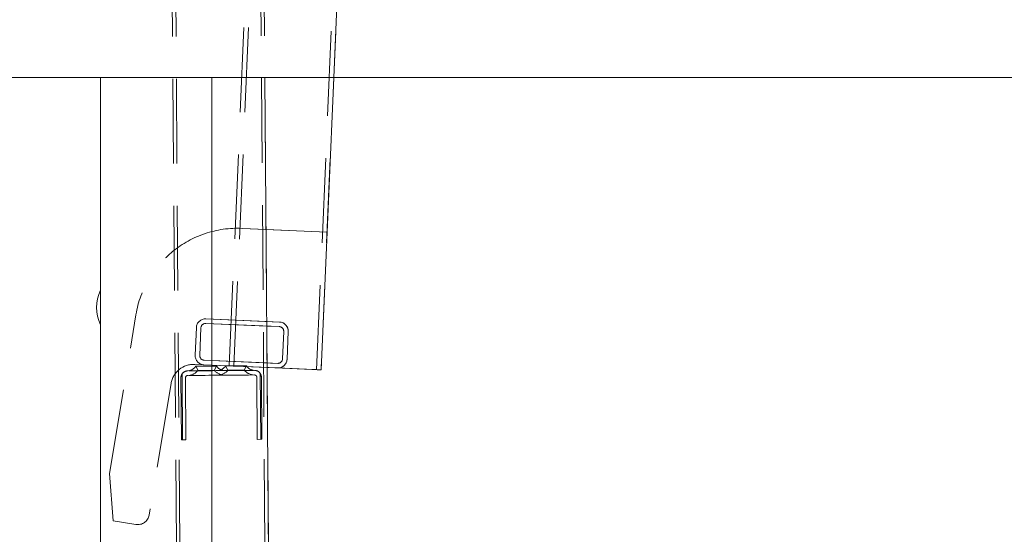
# Model space of a CAD drawing. Units: millimetres. Extents: x 235 to 8368, y 74 to 11948.
# Drawn here: x 2278 to 2706, y 9133 to 9357 of the extents above; entities that cross this region are included whole.
import ezdxf

# ---------------------------------------------------------------- set-up
doc = ezdxf.new("R2010")
doc.units = ezdxf.units.MM
doc.header["$LTSCALE"] = 29
doc.linetypes.add('SLD-Dashed', pattern=[1.905, 1.27, -0.635])
doc.linetypes.add('SLD-Solid', pattern=[0])
doc.layers.add('SLD-0', color=7, linetype='SLD-Solid')
doc.styles.add('SLDTEXTSTYLE1', font='ARIAL.TTF', dxfattribs={"width": 0.948})
doc.dimstyles.new('SLDDIMSTYLE3', dxfattribs={"dimtxt": 101.5, "dimasz": 72.5, "dimexe": 0, "dimexo": 0.0625, "dimgap": 25.375, "dimtad": 1, "dimdec": 0, "dimrnd": 1e-09, "dimzin": 12, "dimdsep": 46, "dimtxsty": 'SLDTEXTSTYLE1', "dimsah": 1, "dimcen": 0.09, "dimadec": 0, "dimazin": 3, "dimtfac": 1, "dimtofl": 0, "dimtmove": 0, "dimatfit": 3, "dimfxl": 0, "dimfrac": 2, "dimtolj": 1, "dimtzin": 12, "dimarcsym": 0})

# ---------------------------------------------------------------- blocks, each defined once
blk = doc.blocks.new('_D_7')
at = {"layer": 'SLD-0'}
for p, q in [((2995.18, 9931.74), (3526.63, 9931.74)), ((3497.63, 6526.84), (3497.63, 9931.74)), ((1226.63, 6526.84), (3526.63, 6526.84))]:
    blk.add_line(p, q, dxfattribs=at)
for points in [[(3497.63, 9931.74), (3488.64, 9859.24), (3506.62, 9859.24)], [(3497.63, 6526.84), (3506.62, 6599.34), (3488.64, 6599.34)]]:
    blk.add_solid(points, dxfattribs=at)
at = {"layer": 'SLD-0', "insert": (3366.79, 8426.61, 0.1), "char_height": 101.5, "attachment_point": 1, "rotation": 90, "style": 'SLDTEXTSTYLE1'}
blk.add_mtext('H2', dxfattribs=at)

msp = doc.modelspace()

# ---------------------------------------------------------------- linework, layer by layer
at = {"color": 7, "linetype": 'SLD-Dashed', "lineweight": 0}
for p, q in [((2369.3815429, 9206.5977073), (2425.8067567, 10505.3726054)), ((2371.3796694, 9206.5108634), (2427.8048832, 10505.2857614)), ((2407.3457379, 9204.9483276), (2463.7709518, 10503.7232257)), ((2409.3438644, 9204.8615432), (2465.7690485, 10503.6364413)), ((2369.3815429, 9206.5977073), (2409.5744152, 10131.7422158)), ((2414.8666222, 9331.9822169), (2449.6121366, 10131.7422158)), ((2339.9009068, 9994.3613327), (2361.7803116, 7086.8809438)), ((2339.9009068, 9994.3613327), (2364.131387, 6774.4524694)), ((2341.4008726, 9994.3726203), (2365.6313677, 6774.4636751)), ((2378.3998151, 9994.6510411), (2402.6302953, 6774.742148)), ((2379.899766, 9994.6623287), (2384.8865886, 9331.9822169)), ((2379.899766, 9994.6623287), (2404.130276, 6774.7535921)), ((2375.165071, 9266.4030409), (2385.3834231, 9265.9591055)), ((2375.165071, 9266.4030409), (2411.9481106, 9264.8049808)), ((2411.9481106, 9264.8049808), (2409.3438644, 9204.8615432)), ((2317.2889758, 9159.8205186), (2328.8274218, 9228.8630224)), ((2359.2599888, 9227.0562864), (2391.2298341, 9225.667379)), ((2359.2599888, 9227.0562864), (2385.684814, 9225.9082413)), ((2354.5693119, 9211.2449623), (2355.0901522, 9223.2336617)), ((2356.5674235, 9211.1581779), (2357.0882638, 9223.1468773)), ((2359.1732044, 9225.0581599), (2391.1430497, 9223.6692525)), ((2359.1732044, 9225.0581599), (2385.699894, 9223.9057041)), ((2393.0543323, 9221.5843416), (2392.5335069, 9209.5956421)), ((2395.0524588, 9221.4974976), (2394.5316036, 9209.5087982)), ((2390.4485662, 9207.6843), (2358.4787209, 9209.073267)), ((2385.8204444, 9207.8854061), (2358.4787209, 9209.073267)), ((2351.3455052, 9204.4250584), (2380.3446848, 9204.6433306)), ((2409.3438644, 9204.8615432), (2354.3956835, 9207.2487689)), ((2354.8303504, 9206.4513779), (2355.8444489, 9204.5807458)), ((2390.361752, 9205.6862331), (2358.3919067, 9207.0751405)), ((2385.8354945, 9205.8828688), (2358.3919067, 9207.0751405)), ((2362.8442545, 9204.6334363), (2363.8300855, 9206.5190888)), ((2367.8299744, 9206.5491891), (2368.8440878, 9204.678557)), ((2405.3476412, 9205.0351716), (2373.3777959, 9206.424079)), ((2375.8438785, 9204.7312475), (2376.8297393, 9206.6169)), ((2348.5713412, 9174.4033909), (2348.3681638, 9201.4026261)), ((2348.8556702, 9203.064642), (2349.0713198, 9174.407146)), ((2350.3681083, 9201.4176465), (2350.5712856, 9174.4184113)), ((2380.359735, 9202.6433564), (2351.3605554, 9202.4251438)), ((2381.5703948, 9174.6517039), (2381.3672323, 9201.650939)), ((2382.854696, 9203.3204651), (2383.0703456, 9174.6629692)), ((2383.3671768, 9201.6659594), (2383.5703392, 9174.6667243)), ((2344.0984447, 9198.9065028), (2334.5428814, 9141.7290187)), ((2349.0713198, 9174.407146), (2348.5713412, 9174.4033909)), ((2350.5712856, 9174.4184113), (2349.0713198, 9174.407146)), ((2383.0703456, 9174.6629692), (2381.5703948, 9174.6517039)), ((2383.5703392, 9174.6667243), (2383.0703456, 9174.6629692)), ((2318.9238865, 9139.2699099), (2317.2889758, 9159.8205186)), ((2328.7870992, 9137.6216031), (2318.9238865, 9139.2699099))]:
    msp.add_line(p, q, dxfattribs=at)
at = {"color": 7, "linetype": 'SLD-Solid', "lineweight": 0}
for p, q in [((1275.6299932, 9331.9822169), (2939.6299679, 9331.9822169)), ((2313.4803135, 9331.9822169), (2313.4803135, 6987.8938413)), ((2361.7803116, 6894.5901609), (2361.7803116, 9331.9822169)), ((2384.8865886, 9331.9822169), (2403.7888606, 6820.1215482)), ((2411.9481106, 9264.8049808), (2414.8666222, 9331.9822169)), ((2385.3834231, 9265.9591055), (2411.9481106, 9264.8049808)), ((2411.9481106, 9264.8049808), (2409.3438644, 9204.8615432)), ((2385.684814, 9225.9082413), (2391.2298341, 9225.667379)), ((2385.699894, 9223.9057041), (2391.1430497, 9223.6692525)), ((2393.0543323, 9221.5843416), (2392.5335069, 9209.5956421)), ((2395.0524588, 9221.4974976), (2394.5316036, 9209.5087982)), ((2390.4485662, 9207.6843), (2385.8204444, 9207.8854061)), ((2390.361752, 9205.6862331), (2385.8354945, 9205.8828688)), ((2409.3438644, 9204.8615432), (2390.361752, 9205.6862331))]:
    msp.add_line(p, q, dxfattribs=at)
at = {"color": 7, "linetype": 'SLD-Dashed', "lineweight": 0, "flags": 128}
for points in [[(2341.4008726, 9994.3726203), (2364.819165, 6882.3945737), (2364.8216088, 6882.0665098), (2365.6313677, 6774.4636751)], [(2351.8454839, 9204.4288731), (2352.0208259, 9204.4301844), (2352.5386561, 9204.4340587), (2353.3747454, 9204.4403768), (2354.4900079, 9204.4487215), (2355.8323045, 9204.4588543), (2357.3388715, 9204.4701791), (2358.9392562, 9204.4822193), (2360.5585952, 9204.4944382), (2362.1212204, 9204.5061803), (2363.5540564, 9204.5169688), (2364.7900779, 9204.5262671), (2365.771528, 9204.5336581), (2366.4524813, 9204.5387841), (2366.8011088, 9204.5414067), (2366.8011088, 9204.5414067), (2366.4524813, 9204.5387841), (2365.771528, 9204.5336581), (2364.7900779, 9204.5262671), (2363.5540564, 9204.5169688), (2362.1212204, 9204.5061803), (2360.5585952, 9204.4944382), (2358.9392562, 9204.4822193), (2357.3388715, 9204.4701791), (2355.8323045, 9204.4588543), (2354.4900079, 9204.4487215), (2353.3747454, 9204.4403768), (2352.5386561, 9204.4340587), (2352.0208259, 9204.4301844), (2351.8454839, 9204.4288731)], [(2351.8454839, 9204.4288731), (2352.0208259, 9204.4301844), (2352.5386561, 9204.4340587), (2353.3747454, 9204.4403768), (2354.4900079, 9204.4487215), (2355.8323045, 9204.4588543), (2357.3388715, 9204.4701791), (2358.9392562, 9204.4822193), (2360.5585952, 9204.4944382), (2362.1212204, 9204.5061803), (2363.5540564, 9204.5169688), (2364.7900779, 9204.5262671), (2365.771528, 9204.5336581), (2366.4524813, 9204.5387841), (2366.8011088, 9204.5414067), (2366.8011088, 9204.5414067), (2366.4524813, 9204.5387841), (2365.771528, 9204.5336581), (2364.7900779, 9204.5262671), (2363.5540564, 9204.5169688), (2362.1212204, 9204.5061803), (2360.5585952, 9204.4944382), (2358.9392562, 9204.4822193), (2357.3388715, 9204.4701791), (2355.8323045, 9204.4588543), (2354.4900079, 9204.4487215), (2353.3747454, 9204.4403768), (2352.5386561, 9204.4340587), (2352.0208259, 9204.4301844), (2351.8454839, 9204.4288731)], [(2351.8454839, 9204.4288731), (2352.0208259, 9204.4301844), (2352.5386561, 9204.4340587), (2353.3747454, 9204.4403768), (2354.4900079, 9204.4487215), (2355.8323045, 9204.4588543), (2357.3388715, 9204.4701791), (2358.9392562, 9204.4822193), (2360.5585952, 9204.4944382), (2362.1212204, 9204.5061803), (2363.5540564, 9204.5169688), (2364.7900779, 9204.5262671), (2365.771528, 9204.5336581), (2366.4524813, 9204.5387841), (2366.8011088, 9204.5414067), (2366.8011088, 9204.5414067), (2366.4524813, 9204.5387841), (2365.771528, 9204.5336581), (2364.7900779, 9204.5262671), (2363.5540564, 9204.5169688), (2362.1212204, 9204.5061803), (2360.5585952, 9204.4944382), (2358.9392562, 9204.4822193), (2357.3388715, 9204.4701791), (2355.8323045, 9204.4588543), (2354.4900079, 9204.4487215), (2353.3747454, 9204.4403768), (2352.5386561, 9204.4340587), (2352.0208259, 9204.4301844), (2351.8454839, 9204.4288731)], [(2351.8454839, 9204.4288731), (2352.0208259, 9204.4301844), (2352.5386561, 9204.4340587), (2353.3747454, 9204.4403768), (2354.4900079, 9204.4487215), (2355.8323045, 9204.4588543), (2357.3388715, 9204.4701791), (2358.9392562, 9204.4822193), (2360.5585952, 9204.4944382), (2362.1212204, 9204.5061803), (2363.5540564, 9204.5169688), (2364.7900779, 9204.5262671), (2365.771528, 9204.5336581), (2366.4524813, 9204.5387841), (2366.8011088, 9204.5414067), (2366.8011088, 9204.5414067), (2366.4524813, 9204.5387841), (2365.771528, 9204.5336581), (2364.7900779, 9204.5262671), (2363.5540564, 9204.5169688), (2362.1212204, 9204.5061803), (2360.5585952, 9204.4944382), (2358.9392562, 9204.4822193), (2357.3388715, 9204.4701791), (2355.8323045, 9204.4588543), (2354.4900079, 9204.4487215), (2353.3747454, 9204.4403768), (2352.5386561, 9204.4340587), (2352.0208259, 9204.4301844), (2351.8454839, 9204.4288731)], [(2351.8454839, 9204.4288731), (2352.0208259, 9204.4301844), (2352.5386561, 9204.4340587), (2353.3747454, 9204.4403768), (2354.4900079, 9204.4487215), (2355.8323045, 9204.4588543), (2357.3388715, 9204.4701791), (2358.9392562, 9204.4822193), (2360.5585952, 9204.4944382), (2362.1212204, 9204.5061803), (2363.5540564, 9204.5169688), (2364.7900779, 9204.5262671), (2365.771528, 9204.5336581), (2366.4524813, 9204.5387841), (2366.8011088, 9204.5414067), (2366.8011088, 9204.5414067), (2366.4524813, 9204.5387841), (2365.771528, 9204.5336581), (2364.7900779, 9204.5262671), (2363.5540564, 9204.5169688), (2362.1212204, 9204.5061803), (2360.5585952, 9204.4944382), (2358.9392562, 9204.4822193), (2357.3388715, 9204.4701791), (2355.8323045, 9204.4588543), (2354.4900079, 9204.4487215), (2353.3747454, 9204.4403768), (2352.5386561, 9204.4340587), (2352.0208259, 9204.4301844), (2351.8454839, 9204.4288731)], [(2390.361752, 9205.6862331), (2358.3919067, 9207.0751405), (2354.3956835, 9207.2487689)], [(2363.6478145, 9206.5177179), (2363.8300855, 9206.5190888), (2363.6478145, 9206.5177179), (2363.1157537, 9206.5137244), (2362.2770269, 9206.5074063), (2361.1995239, 9206.4993001), (2359.9706252, 9206.4900613), (2358.6898108, 9206.4804054), (2357.460912, 9206.4711667), (2356.3834388, 9206.4630604), (2355.5446972, 9206.4567423), (2355.0126214, 9206.4527488), (2354.8303504, 9206.4513779), (2354.8303504, 9206.4513779), (2355.0126214, 9206.4527488), (2355.5446972, 9206.4567423), (2356.3834388, 9206.4630604), (2357.460912, 9206.4711667), (2358.6898108, 9206.4804054), (2359.9706252, 9206.4900613), (2361.1995239, 9206.4993001), (2362.2770269, 9206.5074063), (2363.1157537, 9206.5137244), (2363.6478145, 9206.5177179)], [(2363.8300855, 9206.5190888), (2363.6478145, 9206.5177179), (2363.1157537, 9206.5137244), (2362.2770269, 9206.5074063), (2361.1995239, 9206.4993001), (2359.9706252, 9206.4900613), (2358.6898108, 9206.4804054), (2357.460912, 9206.4711667), (2356.3834388, 9206.4630604), (2355.5446972, 9206.4567423), (2355.0126214, 9206.4527488), (2354.8303504, 9206.4513779), (2355.0126214, 9206.4527488), (2355.5446972, 9206.4567423), (2356.3834388, 9206.4630604), (2357.460912, 9206.4711667), (2358.6898108, 9206.4804054), (2359.9706252, 9206.4900613), (2361.1995239, 9206.4993001), (2362.2770269, 9206.5074063), (2363.1157537, 9206.5137244), (2363.6478145, 9206.5177179), (2363.8300855, 9206.5190888)], [(2363.8300855, 9206.5190888), (2363.6478145, 9206.5177179), (2363.1157537, 9206.5137244), (2362.2770269, 9206.5074063), (2361.1995239, 9206.4993001), (2359.9706252, 9206.4900613), (2358.6898108, 9206.4804054), (2357.460912, 9206.4711667), (2356.3834388, 9206.4630604), (2355.5446972, 9206.4567423), (2355.0126214, 9206.4527488), (2354.8303504, 9206.4513779), (2355.0126214, 9206.4527488), (2355.5446972, 9206.4567423), (2356.3834388, 9206.4630604), (2357.460912, 9206.4711667), (2358.6898108, 9206.4804054), (2359.9706252, 9206.4900613), (2361.1995239, 9206.4993001), (2362.2770269, 9206.5074063), (2363.1157537, 9206.5137244), (2363.6478145, 9206.5177179), (2363.8300855, 9206.5190888)], [(2363.8300855, 9206.5190888), (2363.6478145, 9206.5177179), (2363.1157537, 9206.5137244), (2362.2770269, 9206.5074063), (2361.1995239, 9206.4993001), (2359.9706252, 9206.4900613), (2358.6898108, 9206.4804054), (2357.460912, 9206.4711667), (2356.3834388, 9206.4630604), (2355.5446972, 9206.4567423), (2355.0126214, 9206.4527488), (2354.8303504, 9206.4513779), (2355.0126214, 9206.4527488), (2355.5446972, 9206.4567423), (2356.3834388, 9206.4630604), (2357.460912, 9206.4711667), (2358.6898108, 9206.4804054), (2359.9706252, 9206.4900613), (2361.1995239, 9206.4993001), (2362.2770269, 9206.5074063), (2363.1157537, 9206.5137244), (2363.6478145, 9206.5177179), (2363.8300855, 9206.5190888)], [(2363.8300855, 9206.5190888), (2363.6478145, 9206.5177179), (2363.1157537, 9206.5137244), (2362.2770269, 9206.5074063), (2361.1995239, 9206.4993001), (2359.9706252, 9206.4900613), (2358.6898108, 9206.4804054), (2357.460912, 9206.4711667), (2356.3834388, 9206.4630604), (2355.5446972, 9206.4567423), (2355.0126214, 9206.4527488), (2354.8303504, 9206.4513779), (2355.0126214, 9206.4527488), (2355.5446972, 9206.4567423), (2356.3834388, 9206.4630604), (2357.460912, 9206.4711667), (2358.6898108, 9206.4804054), (2359.9706252, 9206.4900613), (2361.1995239, 9206.4993001), (2362.2770269, 9206.5074063), (2363.1157537, 9206.5137244), (2363.6478145, 9206.5177179), (2363.8300855, 9206.5190888)], [(2362.6546223, 9204.6320057), (2362.8442545, 9204.6334363), (2362.6546223, 9204.6320057), (2362.1062596, 9204.6278334), (2361.2586219, 9204.6214557), (2360.2035303, 9204.6135283), (2359.0553362, 9204.6048856), (2357.9384644, 9204.5964814), (2356.973942, 9204.5892096), (2356.2662859, 9204.5839048), (2355.8921923, 9204.5811034), (2355.8444489, 9204.5807458), (2355.8921923, 9204.5811034), (2356.2662859, 9204.5839048), (2356.973942, 9204.5892096), (2357.9384644, 9204.5964814), (2359.0553362, 9204.6048856), (2360.2035303, 9204.6135283), (2361.2586219, 9204.6214557), (2362.1062596, 9204.6278334), (2362.6546223, 9204.6320057)], [(2362.8442545, 9204.6334363), (2362.6546223, 9204.6320057), (2362.1062596, 9204.6278334), (2361.2586219, 9204.6214557), (2360.2035303, 9204.6135283), (2359.0553362, 9204.6048856), (2357.9384644, 9204.5964814), (2356.973942, 9204.5892096), (2356.2662859, 9204.5839048), (2355.8921923, 9204.5811034), (2355.8921923, 9204.5811034), (2356.2662859, 9204.5839048), (2356.973942, 9204.5892096), (2357.9384644, 9204.5964814), (2359.0553362, 9204.6048856), (2360.2035303, 9204.6135283), (2361.2586219, 9204.6214557), (2362.1062596, 9204.6278334), (2362.6546223, 9204.6320057), (2362.8442545, 9204.6334363)], [(2362.8442545, 9204.6334363), (2362.6546223, 9204.6320057), (2362.1062596, 9204.6278334), (2361.2586219, 9204.6214557), (2360.2035303, 9204.6135283), (2359.0553362, 9204.6048856), (2357.9384644, 9204.5964814), (2356.973942, 9204.5892096), (2356.2662859, 9204.5839048), (2355.8921923, 9204.5811034), (2355.8921923, 9204.5811034), (2356.2662859, 9204.5839048), (2356.973942, 9204.5892096), (2357.9384644, 9204.5964814), (2359.0553362, 9204.6048856), (2360.2035303, 9204.6135283), (2361.2586219, 9204.6214557), (2362.1062596, 9204.6278334), (2362.6546223, 9204.6320057), (2362.8442545, 9204.6334363)], [(2362.8442545, 9204.6334363), (2362.6546223, 9204.6320057), (2362.1062596, 9204.6278334), (2361.2586219, 9204.6214557), (2360.2035303, 9204.6135283), (2359.0553362, 9204.6048856), (2357.9384644, 9204.5964814), (2356.973942, 9204.5892096), (2356.2662859, 9204.5839048), (2355.8921923, 9204.5811034), (2355.8921923, 9204.5811034), (2356.2662859, 9204.5839048), (2356.973942, 9204.5892096), (2357.9384644, 9204.5964814), (2359.0553362, 9204.6048856), (2360.2035303, 9204.6135283), (2361.2586219, 9204.6214557), (2362.1062596, 9204.6278334), (2362.6546223, 9204.6320057), (2362.8442545, 9204.6334363)], [(2362.8442545, 9204.6334363), (2362.6546223, 9204.6320057), (2362.1062596, 9204.6278334), (2361.2586219, 9204.6214557), (2360.2035303, 9204.6135283), (2359.0553362, 9204.6048856), (2357.9384644, 9204.5964814), (2356.973942, 9204.5892096), (2356.2662859, 9204.5839048), (2355.8921923, 9204.5811034), (2355.8921923, 9204.5811034), (2356.2662859, 9204.5839048), (2356.973942, 9204.5892096), (2357.9384644, 9204.5964814), (2359.0553362, 9204.6048856), (2360.2035303, 9204.6135283), (2361.2586219, 9204.6214557), (2362.1062596, 9204.6278334), (2362.6546223, 9204.6320057), (2362.8442545, 9204.6334363)], [(2364.8451228, 9204.5266843), (2365.0204499, 9204.5279956), (2365.538295, 9204.5318699), (2366.3743694, 9204.538188), (2367.4896319, 9204.5465923), (2368.8319285, 9204.5566655), (2370.3384955, 9204.5679904), (2371.9388802, 9204.5800305), (2373.558249, 9204.5922495), (2375.1208742, 9204.6039916), (2376.5536804, 9204.61478), (2377.7897317, 9204.6240783), (2378.771152, 9204.6314693), (2379.4521053, 9204.6365953), (2379.8007329, 9204.6392179), (2379.8007329, 9204.6392179), (2379.4521053, 9204.6365953), (2378.771152, 9204.6314693), (2377.7897317, 9204.6240783), (2376.5536804, 9204.61478), (2375.1208742, 9204.6039916), (2373.558249, 9204.5922495), (2371.9388802, 9204.5800305), (2370.3384955, 9204.5679904), (2368.8319285, 9204.5566655), (2367.4896319, 9204.5465923), (2366.3743694, 9204.538188), (2365.538295, 9204.5318699), (2365.0204499, 9204.5279956), (2364.8451228, 9204.5266843)], [(2364.8451228, 9204.5266843), (2365.0204499, 9204.5279956), (2365.538295, 9204.5318699), (2366.3743694, 9204.538188), (2367.4896319, 9204.5465923), (2368.8319285, 9204.5566655), (2370.3384955, 9204.5679904), (2371.9388802, 9204.5800305), (2373.558249, 9204.5922495), (2375.1208742, 9204.6039916), (2376.5536804, 9204.61478), (2377.7897317, 9204.6240783), (2378.771152, 9204.6314693), (2379.4521053, 9204.6365953), (2379.8007329, 9204.6392179), (2379.8007329, 9204.6392179), (2379.4521053, 9204.6365953), (2378.771152, 9204.6314693), (2377.7897317, 9204.6240783), (2376.5536804, 9204.61478), (2375.1208742, 9204.6039916), (2373.558249, 9204.5922495), (2371.9388802, 9204.5800305), (2370.3384955, 9204.5679904), (2368.8319285, 9204.5566655), (2367.4896319, 9204.5465923), (2366.3743694, 9204.538188), (2365.538295, 9204.5318699), (2365.0204499, 9204.5279956), (2364.8451228, 9204.5266843)], [(2364.8451228, 9204.5266843), (2365.0204499, 9204.5279956), (2365.538295, 9204.5318699), (2366.3743694, 9204.538188), (2367.4896319, 9204.5465923), (2368.8319285, 9204.5566655), (2370.3384955, 9204.5679904), (2371.9388802, 9204.5800305), (2373.558249, 9204.5922495), (2375.1208742, 9204.6039916), (2376.5536804, 9204.61478), (2377.7897317, 9204.6240783), (2378.771152, 9204.6314693), (2379.4521053, 9204.6365953), (2379.8007329, 9204.6392179), (2379.8007329, 9204.6392179), (2379.4521053, 9204.6365953), (2378.771152, 9204.6314693), (2377.7897317, 9204.6240783), (2376.5536804, 9204.61478), (2375.1208742, 9204.6039916), (2373.558249, 9204.5922495), (2371.9388802, 9204.5800305), (2370.3384955, 9204.5679904), (2368.8319285, 9204.5566655), (2367.4896319, 9204.5465923), (2366.3743694, 9204.538188), (2365.538295, 9204.5318699), (2365.0204499, 9204.5279956), (2364.8451228, 9204.5266843)], [(2364.8451228, 9204.5266843), (2365.0204499, 9204.5279956), (2365.538295, 9204.5318699), (2366.3743694, 9204.538188), (2367.4896319, 9204.5465923), (2368.8319285, 9204.5566655), (2370.3384955, 9204.5679904), (2371.9388802, 9204.5800305), (2373.558249, 9204.5922495), (2375.1208742, 9204.6039916), (2376.5536804, 9204.61478), (2377.7897317, 9204.6240783), (2378.771152, 9204.6314693), (2379.4521053, 9204.6365953), (2379.8007329, 9204.6392179), (2379.8007329, 9204.6392179), (2379.4521053, 9204.6365953), (2378.771152, 9204.6314693), (2377.7897317, 9204.6240783), (2376.5536804, 9204.61478), (2375.1208742, 9204.6039916), (2373.558249, 9204.5922495), (2371.9388802, 9204.5800305), (2370.3384955, 9204.5679904), (2368.8319285, 9204.5566655), (2367.4896319, 9204.5465923), (2366.3743694, 9204.538188), (2365.538295, 9204.5318699), (2365.0204499, 9204.5279956), (2364.8451228, 9204.5266843)], [(2364.8451228, 9204.5266843), (2365.0204499, 9204.5279956), (2365.538295, 9204.5318699), (2366.3743694, 9204.538188), (2367.4896319, 9204.5465923), (2368.8319285, 9204.5566655), (2370.3384955, 9204.5679904), (2371.9388802, 9204.5800305), (2373.558249, 9204.5922495), (2375.1208742, 9204.6039916), (2376.5536804, 9204.61478), (2377.7897317, 9204.6240783), (2378.771152, 9204.6314693), (2379.4521053, 9204.6365953), (2379.8007329, 9204.6392179), (2379.8007329, 9204.6392179), (2379.4521053, 9204.6365953), (2378.771152, 9204.6314693), (2377.7897317, 9204.6240783), (2376.5536804, 9204.61478), (2375.1208742, 9204.6039916), (2373.558249, 9204.5922495), (2371.9388802, 9204.5800305), (2370.3384955, 9204.5679904), (2368.8319285, 9204.5566655), (2367.4896319, 9204.5465923), (2366.3743694, 9204.538188), (2365.538295, 9204.5318699), (2365.0204499, 9204.5279956), (2364.8451228, 9204.5266843)], [(2376.6474385, 9206.6155291), (2376.8297393, 9206.6169), (2376.6474385, 9206.6155291), (2376.1153777, 9206.6115356), (2375.2766509, 9206.6052175), (2374.1991777, 9206.5971113), (2372.9702492, 9206.5878726), (2371.6894646, 9206.5782166), (2370.460536, 9206.5689779), (2369.3830628, 9206.5608717), (2368.5443361, 9206.5545536), (2368.0122454, 9206.5505601), (2367.8299744, 9206.5491891), (2368.0122454, 9206.5505601), (2368.5443361, 9206.5545536), (2369.3830628, 9206.5608717), (2370.460536, 9206.5689779), (2371.6894646, 9206.5782166), (2372.9702492, 9206.5878726), (2374.1991777, 9206.5971113), (2375.2766509, 9206.6052175), (2376.1153777, 9206.6115356), (2376.6474385, 9206.6155291)], [(2376.8297393, 9206.6169), (2376.6474385, 9206.6155291), (2376.1153777, 9206.6115356), (2375.2766509, 9206.6052175), (2374.1991777, 9206.5971113), (2372.9702492, 9206.5878726), (2371.6894646, 9206.5782166), (2370.460536, 9206.5689779), (2369.3830628, 9206.5608717), (2368.5443361, 9206.5545536), (2368.0122454, 9206.5505601), (2367.8299744, 9206.5491891), (2368.0122454, 9206.5505601), (2368.5443361, 9206.5545536), (2369.3830628, 9206.5608717), (2370.460536, 9206.5689779), (2371.6894646, 9206.5782166), (2372.9702492, 9206.5878726), (2374.1991777, 9206.5971113), (2375.2766509, 9206.6052175), (2376.1153777, 9206.6115356), (2376.6474385, 9206.6155291), (2376.8297393, 9206.6169)], [(2376.8297393, 9206.6169), (2376.6474385, 9206.6155291), (2376.1153777, 9206.6115356), (2375.2766509, 9206.6052175), (2374.1991777, 9206.5971113), (2372.9702492, 9206.5878726), (2371.6894646, 9206.5782166), (2370.460536, 9206.5689779), (2369.3830628, 9206.5608717), (2368.5443361, 9206.5545536), (2368.0122454, 9206.5505601), (2367.8299744, 9206.5491891), (2368.0122454, 9206.5505601), (2368.5443361, 9206.5545536), (2369.3830628, 9206.5608717), (2370.460536, 9206.5689779), (2371.6894646, 9206.5782166), (2372.9702492, 9206.5878726), (2374.1991777, 9206.5971113), (2375.2766509, 9206.6052175), (2376.1153777, 9206.6115356), (2376.6474385, 9206.6155291), (2376.8297393, 9206.6169)], [(2376.8297393, 9206.6169), (2376.6474385, 9206.6155291), (2376.1153777, 9206.6115356), (2375.2766509, 9206.6052175), (2374.1991777, 9206.5971113), (2372.9702492, 9206.5878726), (2371.6894646, 9206.5782166), (2370.460536, 9206.5689779), (2369.3830628, 9206.5608717), (2368.5443361, 9206.5545536), (2368.0122454, 9206.5505601), (2367.8299744, 9206.5491891), (2368.0122454, 9206.5505601), (2368.5443361, 9206.5545536), (2369.3830628, 9206.5608717), (2370.460536, 9206.5689779), (2371.6894646, 9206.5782166), (2372.9702492, 9206.5878726), (2374.1991777, 9206.5971113), (2375.2766509, 9206.6052175), (2376.1153777, 9206.6115356), (2376.6474385, 9206.6155291), (2376.8297393, 9206.6169)], [(2376.8297393, 9206.6169), (2376.6474385, 9206.6155291), (2376.1153777, 9206.6115356), (2375.2766509, 9206.6052175), (2374.1991777, 9206.5971113), (2372.9702492, 9206.5878726), (2371.6894646, 9206.5782166), (2370.460536, 9206.5689779), (2369.3830628, 9206.5608717), (2368.5443361, 9206.5545536), (2368.0122454, 9206.5505601), (2367.8299744, 9206.5491891), (2368.0122454, 9206.5505601), (2368.5443361, 9206.5545536), (2369.3830628, 9206.5608717), (2370.460536, 9206.5689779), (2371.6894646, 9206.5782166), (2372.9702492, 9206.5878726), (2374.1991777, 9206.5971113), (2375.2766509, 9206.6052175), (2376.1153777, 9206.6115356), (2376.6474385, 9206.6155291), (2376.8297393, 9206.6169)], [(2375.6542463, 9204.729817), (2375.8438785, 9204.7312475), (2375.6542463, 9204.729817), (2375.1059134, 9204.7257043), (2374.258246, 9204.7193266), (2373.2031543, 9204.7113395), (2372.0549603, 9204.7026969), (2370.9380884, 9204.6942926), (2369.9735661, 9204.6870804), (2369.2659099, 9204.681716), (2368.8918312, 9204.6789146), (2368.8440878, 9204.678557), (2368.8918312, 9204.6789146), (2369.2659099, 9204.681716), (2369.9735661, 9204.6870804), (2370.9380884, 9204.6942926), (2372.0549603, 9204.7026969), (2373.2031543, 9204.7113395), (2374.258246, 9204.7193266), (2375.1059134, 9204.7257043), (2375.6542463, 9204.729817)], [(2375.8438785, 9204.7312475), (2375.6542463, 9204.729817), (2375.1059134, 9204.7257043), (2374.258246, 9204.7193266), (2373.2031543, 9204.7113395), (2372.0549603, 9204.7026969), (2370.9380884, 9204.6942926), (2369.9735661, 9204.6870804), (2369.2659099, 9204.681716), (2368.8918312, 9204.6789146), (2368.8918312, 9204.6789146), (2369.2659099, 9204.681716), (2369.9735661, 9204.6870804), (2370.9380884, 9204.6942926), (2372.0549603, 9204.7026969), (2373.2031543, 9204.7113395), (2374.258246, 9204.7193266), (2375.1059134, 9204.7257043), (2375.6542463, 9204.729817), (2375.8438785, 9204.7312475)], [(2375.8438785, 9204.7312475), (2375.6542463, 9204.729817), (2375.1059134, 9204.7257043), (2374.258246, 9204.7193266), (2373.2031543, 9204.7113395), (2372.0549603, 9204.7026969), (2370.9380884, 9204.6942926), (2369.9735661, 9204.6870804), (2369.2659099, 9204.681716), (2368.8918312, 9204.6789146), (2368.8918312, 9204.6789146), (2369.2659099, 9204.681716), (2369.9735661, 9204.6870804), (2370.9380884, 9204.6942926), (2372.0549603, 9204.7026969), (2373.2031543, 9204.7113395), (2374.258246, 9204.7193266), (2375.1059134, 9204.7257043), (2375.6542463, 9204.729817), (2375.8438785, 9204.7312475)], [(2375.8438785, 9204.7312475), (2375.6542463, 9204.729817), (2375.1059134, 9204.7257043), (2374.258246, 9204.7193266), (2373.2031543, 9204.7113395), (2372.0549603, 9204.7026969), (2370.9380884, 9204.6942926), (2369.9735661, 9204.6870804), (2369.2659099, 9204.681716), (2368.8918312, 9204.6789146), (2368.8918312, 9204.6789146), (2369.2659099, 9204.681716), (2369.9735661, 9204.6870804), (2370.9380884, 9204.6942926), (2372.0549603, 9204.7026969), (2373.2031543, 9204.7113395), (2374.258246, 9204.7193266), (2375.1059134, 9204.7257043), (2375.6542463, 9204.729817), (2375.8438785, 9204.7312475)], [(2375.8438785, 9204.7312475), (2375.6542463, 9204.729817), (2375.1059134, 9204.7257043), (2374.258246, 9204.7193266), (2373.2031543, 9204.7113395), (2372.0549603, 9204.7026969), (2370.9380884, 9204.6942926), (2369.9735661, 9204.6870804), (2369.2659099, 9204.681716), (2368.8918312, 9204.6789146), (2368.8918312, 9204.6789146), (2369.2659099, 9204.681716), (2369.9735661, 9204.6870804), (2370.9380884, 9204.6942926), (2372.0549603, 9204.7026969), (2373.2031543, 9204.7113395), (2374.258246, 9204.7193266), (2375.1059134, 9204.7257043), (2375.6542463, 9204.729817), (2375.8438785, 9204.7312475)], [(2373.3777959, 9206.424079), (2372.5981672, 9206.4579344), (2371.8484898, 9206.4905382), (2371.1576123, 9206.5205193), (2370.5520291, 9206.5468646), (2370.0550456, 9206.5684414), (2369.6857352, 9206.5844751), (2369.4583435, 9206.5943695), (2369.3815429, 9206.5977073)], [(2369.3815429, 9206.5977073), (2369.4583435, 9206.5943695), (2369.6857352, 9206.5844751), (2370.0550456, 9206.5684414), (2370.5520291, 9206.5468646), (2371.1576123, 9206.5205193), (2371.8484898, 9206.4905382), (2372.5981672, 9206.4579344), (2373.3777959, 9206.424079)], [(2373.3777959, 9206.424079), (2372.5981672, 9206.4579344), (2371.8484898, 9206.4905382), (2371.1576123, 9206.5205193), (2370.5520291, 9206.5468646), (2370.0550456, 9206.5684414), (2369.6857352, 9206.5844751), (2369.4583435, 9206.5943695), (2369.3815429, 9206.5977073)], [(2369.3815429, 9206.5977073), (2369.4583435, 9206.5943695), (2369.6857352, 9206.5844751), (2370.0550456, 9206.5684414), (2370.5520291, 9206.5468646), (2371.1576123, 9206.5205193), (2371.8484898, 9206.4905382), (2372.5981672, 9206.4579344), (2373.3777959, 9206.424079)], [(2373.3777959, 9206.424079), (2372.9879816, 9206.4410067), (2372.613128, 9206.4572788), (2372.2676892, 9206.4722992), (2371.9648976, 9206.4854718), (2371.7164059, 9206.4962602), (2371.5317805, 9206.5043069), (2371.4180548, 9206.5091944), (2371.3796694, 9206.5108634)], [(2371.3796694, 9206.5108634), (2371.4180548, 9206.5091944), (2371.5317805, 9206.5043069), (2371.7164059, 9206.4962602), (2371.9648976, 9206.4854718), (2372.2676892, 9206.4722992), (2372.613128, 9206.4572788), (2372.9879816, 9206.4410067), (2373.3777959, 9206.424079)], [(2373.3777959, 9206.424079), (2372.9879816, 9206.4410067), (2372.613128, 9206.4572788), (2372.2676892, 9206.4722992), (2371.9648976, 9206.4854718), (2371.7164059, 9206.4962602), (2371.5317805, 9206.5043069), (2371.4180548, 9206.5091944), (2371.3796694, 9206.5108634)], [(2371.3796694, 9206.5108634), (2371.4180548, 9206.5091944), (2371.5317805, 9206.5043069), (2371.7164059, 9206.4962602), (2371.9648976, 9206.4854718), (2372.2676892, 9206.4722992), (2372.613128, 9206.4572788), (2372.9879816, 9206.4410067), (2373.3777959, 9206.424079)], [(2409.3438644, 9204.8615432), (2409.2670639, 9204.8648811), (2409.0396721, 9204.8747755), (2408.6703618, 9204.8908091), (2408.1733782, 9204.912386), (2407.5678248, 9204.9386716), (2406.8769176, 9204.9687124), (2406.1272402, 9205.0012565), (2405.3476412, 9205.0351716)], [(2407.3457379, 9204.9483276), (2407.3073525, 9204.9499965), (2407.1936567, 9204.9549437), (2407.0090015, 9204.9629903), (2406.7605097, 9204.9737788), (2406.4577181, 9204.9869514), (2406.1122794, 9205.0019122), (2405.7374258, 9205.0182438), (2405.3476412, 9205.0351716)], [(2405.3476412, 9205.0351716), (2406.1272402, 9205.0012565), (2406.8769176, 9204.9687124), (2407.5678248, 9204.9386716), (2408.1733782, 9204.912386), (2408.6703618, 9204.8908091), (2409.0396721, 9204.8747755), (2409.2670639, 9204.8648811), (2409.3438644, 9204.8615432)], [(2405.3476412, 9205.0351716), (2405.7374258, 9205.0182438), (2406.1122794, 9205.0019122), (2406.4577181, 9204.9869514), (2406.7605097, 9204.9737788), (2407.0090015, 9204.9629903), (2407.1936567, 9204.9549437), (2407.3073525, 9204.9499965), (2407.3457379, 9204.9483276)], [(2409.3438644, 9204.8615432), (2409.2670639, 9204.8648811), (2409.0396721, 9204.8747755), (2408.6703618, 9204.8908091), (2408.1733782, 9204.912386), (2407.5678248, 9204.9386716), (2406.8769176, 9204.9687124), (2406.1272402, 9205.0012565), (2405.3476412, 9205.0351716)], [(2407.3457379, 9204.9483276), (2407.3073525, 9204.9499965), (2407.1936567, 9204.9549437), (2407.0090015, 9204.9629903), (2406.7605097, 9204.9737788), (2406.4577181, 9204.9869514), (2406.1122794, 9205.0019122), (2405.7374258, 9205.0182438), (2405.3476412, 9205.0351716)], [(2405.3476412, 9205.0351716), (2406.1272402, 9205.0012565), (2406.8769176, 9204.9687124), (2407.5678248, 9204.9386716), (2408.1733782, 9204.912386), (2408.6703618, 9204.8908091), (2409.0396721, 9204.8747755), (2409.2670639, 9204.8648811), (2409.3438644, 9204.8615432)], [(2405.3476412, 9205.0351716), (2405.7374258, 9205.0182438), (2406.1122794, 9205.0019122), (2406.4577181, 9204.9869514), (2406.7605097, 9204.9737788), (2407.0090015, 9204.9629903), (2407.1936567, 9204.9549437), (2407.3073525, 9204.9499965), (2407.3457379, 9204.9483276)], [(2351.8605341, 9202.4288989), (2352.035876, 9202.4302102), (2352.5537063, 9202.4341441), (2353.3897955, 9202.4404026), (2354.5050581, 9202.4488068), (2355.8473547, 9202.45888), (2357.3539217, 9202.4702645), (2358.9543064, 9202.4823046), (2360.5736454, 9202.494464), (2362.1362705, 9202.5062061), (2363.5691066, 9202.5169945), (2364.8051281, 9202.5262929), (2365.7865782, 9202.5336838), (2366.4675314, 9202.5388098), (2366.816159, 9202.5414324), (2366.816159, 9202.5414324), (2366.4675314, 9202.5388098), (2365.7865782, 9202.5336838), (2364.8051281, 9202.5262929), (2363.5691066, 9202.5169945), (2362.1362705, 9202.5062061), (2360.5736454, 9202.494464), (2358.9543064, 9202.4823046), (2357.3539217, 9202.4702645), (2355.8473547, 9202.45888), (2354.5050581, 9202.4488068), (2353.3897955, 9202.4404026), (2352.5537063, 9202.4341441), (2352.035876, 9202.4302102), (2351.8605341, 9202.4288989)], [(2351.8605341, 9202.4288989), (2352.035876, 9202.4302102), (2352.5537063, 9202.4341441), (2353.3897955, 9202.4404026), (2354.5050581, 9202.4488068), (2355.8473547, 9202.45888), (2357.3539217, 9202.4702645), (2358.9543064, 9202.4823046), (2360.5736454, 9202.494464), (2362.1362705, 9202.5062061), (2363.5691066, 9202.5169945), (2364.8051281, 9202.5262929), (2365.7865782, 9202.5336838), (2366.4675314, 9202.5388098), (2366.816159, 9202.5414324), (2366.816159, 9202.5414324), (2366.4675314, 9202.5388098), (2365.7865782, 9202.5336838), (2364.8051281, 9202.5262929), (2363.5691066, 9202.5169945), (2362.1362705, 9202.5062061), (2360.5736454, 9202.494464), (2358.9543064, 9202.4823046), (2357.3539217, 9202.4702645), (2355.8473547, 9202.45888), (2354.5050581, 9202.4488068), (2353.3897955, 9202.4404026), (2352.5537063, 9202.4341441), (2352.035876, 9202.4302102), (2351.8605341, 9202.4288989)], [(2351.8605341, 9202.4288989), (2352.035876, 9202.4302102), (2352.5537063, 9202.4341441), (2353.3897955, 9202.4404026), (2354.5050581, 9202.4488068), (2355.8473547, 9202.45888), (2357.3539217, 9202.4702645), (2358.9543064, 9202.4823046), (2360.5736454, 9202.494464), (2362.1362705, 9202.5062061), (2363.5691066, 9202.5169945), (2364.8051281, 9202.5262929), (2365.7865782, 9202.5336838), (2366.4675314, 9202.5388098), (2366.816159, 9202.5414324), (2366.816159, 9202.5414324), (2366.4675314, 9202.5388098), (2365.7865782, 9202.5336838), (2364.8051281, 9202.5262929), (2363.5691066, 9202.5169945), (2362.1362705, 9202.5062061), (2360.5736454, 9202.494464), (2358.9543064, 9202.4823046), (2357.3539217, 9202.4702645), (2355.8473547, 9202.45888), (2354.5050581, 9202.4488068), (2353.3897955, 9202.4404026), (2352.5537063, 9202.4341441), (2352.035876, 9202.4302102), (2351.8605341, 9202.4288989)], [(2351.8605341, 9202.4288989), (2352.035876, 9202.4302102), (2352.5537063, 9202.4341441), (2353.3897955, 9202.4404026), (2354.5050581, 9202.4488068), (2355.8473547, 9202.45888), (2357.3539217, 9202.4702645), (2358.9543064, 9202.4823046), (2360.5736454, 9202.494464), (2362.1362705, 9202.5062061), (2363.5691066, 9202.5169945), (2364.8051281, 9202.5262929), (2365.7865782, 9202.5336838), (2366.4675314, 9202.5388098), (2366.816159, 9202.5414324), (2366.816159, 9202.5414324), (2366.4675314, 9202.5388098), (2365.7865782, 9202.5336838), (2364.8051281, 9202.5262929), (2363.5691066, 9202.5169945), (2362.1362705, 9202.5062061), (2360.5736454, 9202.494464), (2358.9543064, 9202.4823046), (2357.3539217, 9202.4702645), (2355.8473547, 9202.45888), (2354.5050581, 9202.4488068), (2353.3897955, 9202.4404026), (2352.5537063, 9202.4341441), (2352.035876, 9202.4302102), (2351.8605341, 9202.4288989)], [(2351.8605341, 9202.4288989), (2352.035876, 9202.4302102), (2352.5537063, 9202.4341441), (2353.3897955, 9202.4404026), (2354.5050581, 9202.4488068), (2355.8473547, 9202.45888), (2357.3539217, 9202.4702645), (2358.9543064, 9202.4823046), (2360.5736454, 9202.494464), (2362.1362705, 9202.5062061), (2363.5691066, 9202.5169945), (2364.8051281, 9202.5262929), (2365.7865782, 9202.5336838), (2366.4675314, 9202.5388098), (2366.816159, 9202.5414324), (2366.816159, 9202.5414324), (2366.4675314, 9202.5388098), (2365.7865782, 9202.5336838), (2364.8051281, 9202.5262929), (2363.5691066, 9202.5169945), (2362.1362705, 9202.5062061), (2360.5736454, 9202.494464), (2358.9543064, 9202.4823046), (2357.3539217, 9202.4702645), (2355.8473547, 9202.45888), (2354.5050581, 9202.4488068), (2353.3897955, 9202.4404026), (2352.5537063, 9202.4341441), (2352.035876, 9202.4302102), (2351.8605341, 9202.4288989)], [(2364.860173, 9202.5267101), (2365.0355001, 9202.5280214), (2365.5533452, 9202.5319553), (2366.3894196, 9202.5382138), (2367.5046821, 9202.546618), (2368.8469787, 9202.5567508), (2370.3535457, 9202.5680757), (2371.9539304, 9202.5801159), (2373.5732992, 9202.5922752), (2375.1359243, 9202.6040769), (2376.5687306, 9202.6148654), (2377.8047819, 9202.6241637), (2378.7862022, 9202.6315547), (2379.4671555, 9202.6366807), (2379.815783, 9202.6393033), (2379.815783, 9202.6393033), (2379.4671555, 9202.6366807), (2378.7862022, 9202.6315547), (2377.8047819, 9202.6241637), (2376.5687306, 9202.6148654), (2375.1359243, 9202.6040769), (2373.5732992, 9202.5922752), (2371.9539304, 9202.5801159), (2370.3535457, 9202.5680757), (2368.8469787, 9202.5567508), (2367.5046821, 9202.546618), (2366.3894196, 9202.5382138), (2365.5533452, 9202.5319553), (2365.0355001, 9202.5280214), (2364.860173, 9202.5267101)], [(2364.860173, 9202.5267101), (2365.0355001, 9202.5280214), (2365.5533452, 9202.5319553), (2366.3894196, 9202.5382138), (2367.5046821, 9202.546618), (2368.8469787, 9202.5567508), (2370.3535457, 9202.5680757), (2371.9539304, 9202.5801159), (2373.5732992, 9202.5922752), (2375.1359243, 9202.6040769), (2376.5687306, 9202.6148654), (2377.8047819, 9202.6241637), (2378.7862022, 9202.6315547), (2379.4671555, 9202.6366807), (2379.815783, 9202.6393033), (2379.815783, 9202.6393033), (2379.4671555, 9202.6366807), (2378.7862022, 9202.6315547), (2377.8047819, 9202.6241637), (2376.5687306, 9202.6148654), (2375.1359243, 9202.6040769), (2373.5732992, 9202.5922752), (2371.9539304, 9202.5801159), (2370.3535457, 9202.5680757), (2368.8469787, 9202.5567508), (2367.5046821, 9202.546618), (2366.3894196, 9202.5382138), (2365.5533452, 9202.5319553), (2365.0355001, 9202.5280214), (2364.860173, 9202.5267101)], [(2364.860173, 9202.5267101), (2365.0355001, 9202.5280214), (2365.5533452, 9202.5319553), (2366.3894196, 9202.5382138), (2367.5046821, 9202.546618), (2368.8469787, 9202.5567508), (2370.3535457, 9202.5680757), (2371.9539304, 9202.5801159), (2373.5732992, 9202.5922752), (2375.1359243, 9202.6040769), (2376.5687306, 9202.6148654), (2377.8047819, 9202.6241637), (2378.7862022, 9202.6315547), (2379.4671555, 9202.6366807), (2379.815783, 9202.6393033), (2379.815783, 9202.6393033), (2379.4671555, 9202.6366807), (2378.7862022, 9202.6315547), (2377.8047819, 9202.6241637), (2376.5687306, 9202.6148654), (2375.1359243, 9202.6040769), (2373.5732992, 9202.5922752), (2371.9539304, 9202.5801159), (2370.3535457, 9202.5680757), (2368.8469787, 9202.5567508), (2367.5046821, 9202.546618), (2366.3894196, 9202.5382138), (2365.5533452, 9202.5319553), (2365.0355001, 9202.5280214), (2364.860173, 9202.5267101)], [(2364.860173, 9202.5267101), (2365.0355001, 9202.5280214), (2365.5533452, 9202.5319553), (2366.3894196, 9202.5382138), (2367.5046821, 9202.546618), (2368.8469787, 9202.5567508), (2370.3535457, 9202.5680757), (2371.9539304, 9202.5801159), (2373.5732992, 9202.5922752), (2375.1359243, 9202.6040769), (2376.5687306, 9202.6148654), (2377.8047819, 9202.6241637), (2378.7862022, 9202.6315547), (2379.4671555, 9202.6366807), (2379.815783, 9202.6393033), (2379.815783, 9202.6393033), (2379.4671555, 9202.6366807), (2378.7862022, 9202.6315547), (2377.8047819, 9202.6241637), (2376.5687306, 9202.6148654), (2375.1359243, 9202.6040769), (2373.5732992, 9202.5922752), (2371.9539304, 9202.5801159), (2370.3535457, 9202.5680757), (2368.8469787, 9202.5567508), (2367.5046821, 9202.546618), (2366.3894196, 9202.5382138), (2365.5533452, 9202.5319553), (2365.0355001, 9202.5280214), (2364.860173, 9202.5267101)], [(2364.860173, 9202.5267101), (2365.0355001, 9202.5280214), (2365.5533452, 9202.5319553), (2366.3894196, 9202.5382138), (2367.5046821, 9202.546618), (2368.8469787, 9202.5567508), (2370.3535457, 9202.5680757), (2371.9539304, 9202.5801159), (2373.5732992, 9202.5922752), (2375.1359243, 9202.6040769), (2376.5687306, 9202.6148654), (2377.8047819, 9202.6241637), (2378.7862022, 9202.6315547), (2379.4671555, 9202.6366807), (2379.815783, 9202.6393033), (2379.815783, 9202.6393033), (2379.4671555, 9202.6366807), (2378.7862022, 9202.6315547), (2377.8047819, 9202.6241637), (2376.5687306, 9202.6148654), (2375.1359243, 9202.6040769), (2373.5732992, 9202.5922752), (2371.9539304, 9202.5801159), (2370.3535457, 9202.5680757), (2368.8469787, 9202.5567508), (2367.5046821, 9202.546618), (2366.3894196, 9202.5382138), (2365.5533452, 9202.5319553), (2365.0355001, 9202.5280214), (2364.860173, 9202.5267101)]]:
    msp.add_lwpolyline(points, dxfattribs=at)
at = {"color": 7, "linetype": 'SLD-Dashed', "lineweight": 0}
for centre, radius, start, end in [((2373.2118762, 9221.4454379), 45, 87.512352347, 170.512352347), ((2373.2118762, 9221.4454379), 45, 87.512352347, 170.512352347), ((2373.2118762, 9221.4454379), 45, 87.512352347, 170.512352347), ((2373.2118762, 9221.4454379), 45, 87.512352347, 170.512352347), ((2359.0863841, 9223.0600625), 4, 87.512352347, 177.512352347), ((2359.0863841, 9223.0600625), 4, 87.512352347, 177.512352347), ((2359.0863841, 9223.0600625), 4, 87.512352347, 177.512352347), ((2359.0863841, 9223.0600625), 4, 87.512352347, 177.512352347), ((2391.0562274, 9221.6711344), 4, 357.512352347, 87.512352347), ((2391.0562274, 9221.6711344), 4, 357.512352347, 87.512352347), ((2391.0562274, 9221.6711344), 4, 357.512352347, 87.512352347), ((2359.0863841, 9223.0600625), 2, 87.512352347, 177.512352347), ((2359.0863841, 9223.0600625), 2, 87.512352347, 177.512352347), ((2359.0863841, 9223.0600625), 2, 87.512352347, 177.512352347), ((2359.0863841, 9223.0600625), 2, 87.512352347, 177.512352347), ((2391.0562274, 9221.6711344), 2, 357.512352347, 87.512352347), ((2391.0562274, 9221.6711344), 2, 357.512352347, 87.512352347), ((2391.0562274, 9221.6711344), 2, 357.512352347, 87.512352347), ((2358.5655361, 9211.0713712), 4, 177.512352347, 267.512352347), ((2358.5655361, 9211.0713712), 4, 177.512352347, 267.512352347), ((2358.5655361, 9211.0713712), 4, 177.512352347, 267.512352347), ((2358.5655361, 9211.0713712), 4, 177.512352347, 267.512352347), ((2358.5655361, 9211.0713712), 2, 177.512352347, 267.512352347), ((2358.5655361, 9211.0713712), 2, 177.512352347, 267.512352347), ((2358.5655361, 9211.0713712), 2, 177.512352347, 267.512352347), ((2358.5655361, 9211.0713712), 2, 177.512352347, 267.512352347), ((2390.5353794, 9209.6824432), 4, 267.512352347, 357.512352347), ((2390.5353794, 9209.6824432), 4, 267.512352347, 357.512352347), ((2390.5353794, 9209.6824432), 4, 267.512352347, 357.512352347), ((2390.5353794, 9209.6824432), 2, 267.512352347, 357.512352347), ((2390.5353794, 9209.6824432), 2, 267.512352347, 357.512352347), ((2390.5353794, 9209.6824432), 2, 267.512352347, 357.512352347), ((2353.9616497, 9197.2581808), 10, 87.512352347, 170.512352347), ((2353.9616497, 9197.2581808), 10, 87.512352347, 170.512352347), ((2353.9616497, 9197.2581808), 10, 87.512352347, 170.512352347), ((2353.9616497, 9197.2581808), 10, 87.512352347, 170.512352347), ((2351.368075, 9201.4251718), 3, 90.431154639, 146.873844878), ((2351.368075, 9201.4251718), 3, 90.431154639, 146.873844878), ((2350.7218419, 9209.3009561), 5, 282.986929951, 325.25551438), ((2350.7218419, 9209.3009561), 5, 282.986929951, 325.25551438), ((2350.7218419, 9209.3009561), 5, 282.986929951, 325.25551438), ((2350.7218419, 9209.3009561), 5, 282.986929951, 325.25551438), ((2350.7218419, 9209.3009561), 5, 282.986929951, 325.25551438), ((2350.7218419, 9209.3009561), 6.9657517, 279.408385687, 317.341031217), ((2350.7218419, 9209.3009561), 6.9657517, 279.408385687, 317.341031217), ((2350.7218419, 9209.3009561), 6.9657517, 279.408385687, 317.341031217), ((2350.7218419, 9209.3009561), 6.9657517, 279.408385687, 317.341031217), ((2350.7218419, 9209.3009561), 6.9657517, 279.408385687, 317.341031217), ((2367.8952547, 9209.4301897), 6.9657517, 223.521278062, 261.453923592), ((2367.8952547, 9209.4301897), 6.9657517, 223.521278062, 261.453923592), ((2367.8952547, 9209.4301897), 6.9657517, 223.521278062, 261.453923592), ((2367.8952547, 9209.4301897), 6.9657517, 223.521278062, 261.453923592), ((2367.8952547, 9209.4301897), 6.9657517, 223.521278062, 261.453923592), ((2367.8952547, 9209.4301897), 5, 215.606794899, 257.875379328), ((2367.8952547, 9209.4301897), 5, 215.606794899, 257.875379328), ((2367.8952547, 9209.4301897), 5, 215.606794899, 257.875379328), ((2367.8952547, 9209.4301897), 5, 215.606794899, 257.875379328), ((2367.8952547, 9209.4301897), 5, 215.606794899, 257.875379328), ((2363.7214738, 9209.3987811), 5, 282.986929951, 325.25551438), ((2363.7214738, 9209.3987811), 5, 282.986929951, 325.25551438), ((2363.7214738, 9209.3987811), 5, 282.986929951, 325.25551438), ((2363.7214738, 9209.3987811), 5, 282.986929951, 325.25551438), ((2363.7214738, 9209.3987811), 5, 282.986929951, 325.25551438), ((2363.7214738, 9209.3987811), 6.9657517, 279.408385687, 317.341031217), ((2363.7214738, 9209.3987811), 6.9657517, 279.408385687, 317.341031217), ((2363.7214738, 9209.3987811), 6.9657517, 279.408385687, 317.341031217), ((2363.7214738, 9209.3987811), 6.9657517, 279.408385687, 317.341031217), ((2363.7214738, 9209.3987811), 6.9657517, 279.408385687, 317.341031217), ((2380.8948866, 9209.5280146), 6.9657517, 223.521278062, 261.453923592), ((2380.8948866, 9209.5280146), 6.9657517, 223.521278062, 261.453923592), ((2380.8948866, 9209.5280146), 6.9657517, 223.521278062, 261.453923592), ((2380.8948866, 9209.5280146), 6.9657517, 223.521278062, 261.453923592), ((2380.8948866, 9209.5280146), 6.9657517, 223.521278062, 261.453923592), ((2380.8948866, 9209.5280146), 5, 215.606794899, 257.875379328), ((2380.8948866, 9209.5280146), 5, 215.606794899, 257.875379328), ((2380.8948866, 9209.5280146), 5, 215.606794899, 257.875379328), ((2380.8948866, 9209.5280146), 5, 215.606794899, 257.875379328), ((2380.8948866, 9209.5280146), 5, 215.606794899, 257.875379328), ((2380.3672539, 9201.6433967), 3, 33.988464401, 90.431154639), ((2380.3672539, 9201.6433967), 3, 33.988464401, 90.431154639), ((2351.368075, 9201.4251718), 3, 146.873844878, 180.431154639), ((2351.368075, 9201.4251718), 3, 146.873844878, 180.431154639), ((2351.368075, 9201.4251718), 1, 90.431154639, 180.431154639), ((2351.368075, 9201.4251718), 1, 90.431154639, 180.431154639), ((2380.3672539, 9201.6433967), 1, 0.431154639, 90.431154639), ((2380.3672539, 9201.6433967), 1, 0.431154639, 90.431154639), ((2380.3672539, 9201.6433967), 3, 0.431154639, 33.988464401), ((2380.3672539, 9201.6433967), 3, 0.431154639, 33.988464401), ((2329.6112689, 9142.5531883), 5, 260.512352347, 350.512352347), ((2329.6112689, 9142.5531883), 5, 260.512352347, 350.512352347), ((2329.6112689, 9142.5531883), 5, 260.512352347, 350.512352347), ((2329.6112689, 9142.5531883), 5, 260.512352347, 350.512352347)]:
    msp.add_arc(centre, radius, start, end, dxfattribs=at)
at = {"color": 7, "linetype": 'SLD-Solid', "lineweight": 0}
for centre, radius, start, end in [((2327.6303084, 9231.9822128), 16, 152.174706453, 207.825293547), ((2391.0562274, 9221.6711344), 4, 357.512352347, 87.512352347), ((2391.0562274, 9221.6711344), 2, 357.512352347, 87.512352347), ((2390.5353794, 9209.6824432), 4, 267.512352347, 357.512352347), ((2390.5353794, 9209.6824432), 2, 267.512352347, 357.512352347)]:
    msp.add_arc(centre, radius, start, end, dxfattribs=at)

# ---------------------------------------------------------------- dimensions: what is measured, and where the dimension line sits
at = {"layer": 'SLD-0'}
dim = msp.add_linear_dim(base=(3497.6303084, 9931.7422128), p1=(1197.6303084, 6526.8422128), p2=(2966.1841263, 9931.7422128), angle=90, dimstyle='SLDDIMSTYLE3', dxfattribs=at)
dim.commit()
dim.dimension.update_dxf_attribs({"geometry": '_D_7', "text_midpoint": (3497.6303084, 8515.705537), "dimtype": 160})

doc.saveas('drawing.dxf')
